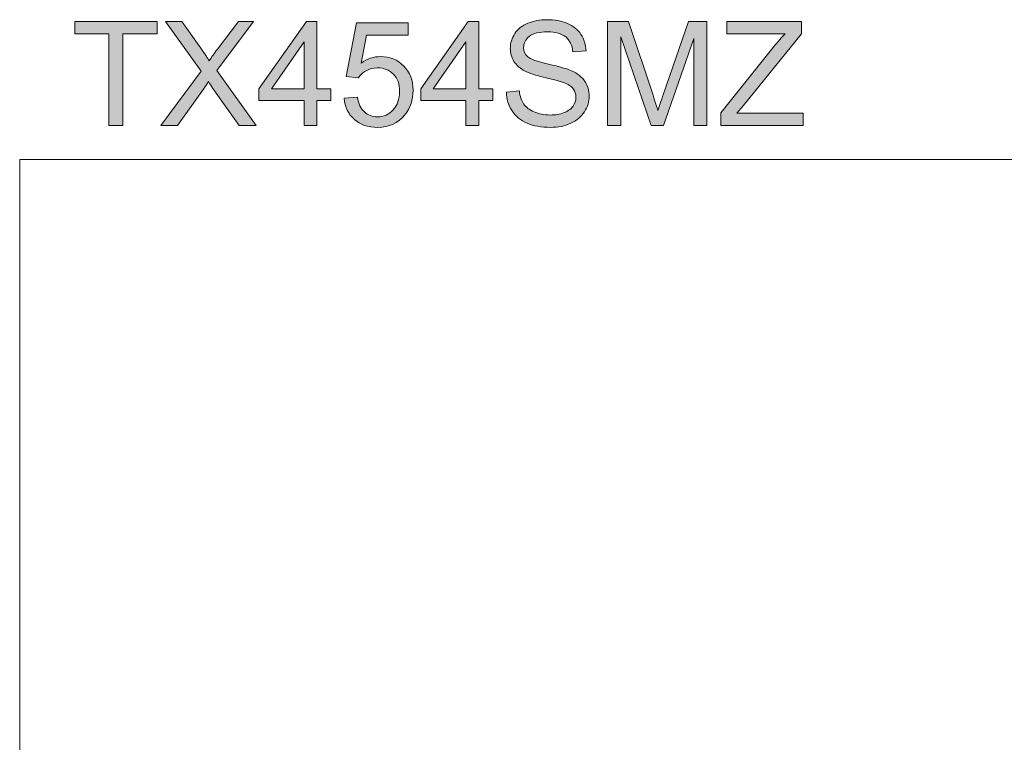
# Model space of a CAD drawing. Units: inches. Extents: x 5 to 63, y -10.4 to 62.4.
# Drawn here: x 5 to 25, y 47.8 to 62.4 of the extents above; entities that cross this region are included whole.
import ezdxf

# ---------------------------------------------------------------- set-up
doc = ezdxf.new("R2010")
doc.units = ezdxf.units.IN
doc.header["$MEASUREMENT"] = 0
doc.layers.add('BIDANG', color=7, linetype='Continuous', lineweight=13)
doc.layers.add('UKUR', color=7, linetype='Continuous', lineweight=13)

msp = doc.modelspace()

# ---------------------------------------------------------------- hatches: boundary and pattern name
at = {"layer": 'UKUR'}
h = msp.add_hatch(color=256, dxfattribs=at)
h.dxf.hatch_style = 2
h.paths.add_polyline_path([(6.849, 60.26), (6.849, 62.116), (6.155, 62.116), (6.155, 62.365), (7.824, 62.365), (7.824, 62.116), (7.127, 62.116), (7.127, 60.26)])
h = msp.add_hatch(color=256, dxfattribs=at)
h.dxf.hatch_style = 2
edge = h.paths.add_edge_path()
edge.add_spline(control_points=[(7.896, 60.26), (7.896, 60.26), (8.71, 61.357), (8.71, 61.357), (8.71, 61.357), (7.992, 62.365), (7.992, 62.365), (7.992, 62.365), (8.324, 62.365), (8.324, 62.365), (8.324, 62.365), (8.706, 61.825), (8.706, 61.825), (8.785, 61.713), (8.842, 61.627), (8.875, 61.566), (8.922, 61.643), (8.978, 61.723), (9.042, 61.806), (9.042, 61.806), (9.466, 62.365), (9.466, 62.365), (9.466, 62.365), (9.769, 62.365), (9.769, 62.365), (9.769, 62.365), (9.029, 61.373), (9.029, 61.373), (9.029, 61.373), (9.826, 60.26), (9.826, 60.26), (9.826, 60.26), (9.481, 60.26), (9.481, 60.26), (9.481, 60.26), (8.951, 61.011), (8.951, 61.011), (8.922, 61.054), (8.891, 61.1), (8.859, 61.151), (8.813, 61.075), (8.779, 61.022), (8.759, 60.993), (8.759, 60.993), (8.231, 60.26), (8.231, 60.26), (8.231, 60.26), (7.896, 60.26), (7.896, 60.26)], knot_values=[0, 0, 0, 0, 1, 1, 1, 2, 2, 2, 3, 3, 3, 4, 4, 4, 5, 5, 5, 6, 6, 6, 7, 7, 7, 8, 8, 8, 9, 9, 9, 10, 10, 10, 11, 11, 11, 12, 12, 12, 13, 13, 13, 14, 14, 14, 15, 15, 15, 16, 16, 16, 16], degree=3, periodic=0)
h = msp.add_hatch(color=256, dxfattribs=at)
h.dxf.hatch_style = 2
h.paths.add_polyline_path([(10.795, 60.26), (10.795, 60.764), (9.882, 60.764), (9.882, 61.001), (10.843, 62.365), (11.054, 62.365), (11.054, 61.001), (11.338, 61.001), (11.338, 60.764), (11.054, 60.764), (11.054, 60.26)])
h.paths.add_polyline_path([(10.795, 61.001), (10.795, 61.95), (10.136, 61.001)])
h = msp.add_hatch(color=256, dxfattribs=at)
h.dxf.hatch_style = 2
edge = h.paths.add_edge_path()
edge.add_spline(control_points=[(11.602, 60.811), (11.602, 60.811), (11.874, 60.834), (11.874, 60.834), (11.894, 60.702), (11.941, 60.603), (12.014, 60.536), (12.087, 60.469), (12.175, 60.436), (12.279, 60.436), (12.403, 60.436), (12.508, 60.483), (12.595, 60.577), (12.681, 60.671), (12.724, 60.795), (12.724, 60.95), (12.724, 61.098), (12.683, 61.214), (12.6, 61.299), (12.517, 61.384), (12.409, 61.427), (12.274, 61.427), (12.191, 61.427), (12.116, 61.408), (12.049, 61.37), (11.982, 61.333), (11.929, 61.283), (11.891, 61.223), (11.891, 61.223), (11.648, 61.255), (11.648, 61.255), (11.648, 61.255), (11.852, 62.336), (11.852, 62.336), (11.852, 62.336), (12.899, 62.336), (12.899, 62.336), (12.899, 62.336), (12.899, 62.089), (12.899, 62.089), (12.899, 62.089), (12.059, 62.089), (12.059, 62.089), (12.059, 62.089), (11.946, 61.523), (11.946, 61.523), (12.072, 61.611), (12.205, 61.655), (12.343, 61.655), (12.527, 61.655), (12.682, 61.592), (12.809, 61.464), (12.935, 61.337), (12.998, 61.174), (12.998, 60.973), (12.998, 60.783), (12.943, 60.618), (12.832, 60.479), (12.697, 60.309), (12.512, 60.224), (12.279, 60.224), (12.087, 60.224), (11.931, 60.277), (11.81, 60.385), (11.689, 60.492), (11.62, 60.634), (11.602, 60.811)], knot_values=[0, 0, 0, 0, 1, 1, 1, 2, 2, 2, 3, 3, 3, 4, 4, 4, 5, 5, 5, 6, 6, 6, 7, 7, 7, 8, 8, 8, 9, 9, 9, 10, 10, 10, 11, 11, 11, 12, 12, 12, 13, 13, 13, 14, 14, 14, 15, 15, 15, 16, 16, 16, 17, 17, 17, 18, 18, 18, 19, 19, 19, 20, 20, 20, 21, 21, 21, 22, 22, 22, 22], degree=3, periodic=0)
h = msp.add_hatch(color=256, dxfattribs=at)
h.dxf.hatch_style = 2
h.paths.add_polyline_path([(14.067, 60.26), (14.067, 60.764), (13.153, 60.764), (13.153, 61.001), (14.114, 62.365), (14.325, 62.365), (14.325, 61.001), (14.61, 61.001), (14.61, 60.764), (14.325, 60.764), (14.325, 60.26)])
h.paths.add_polyline_path([(14.067, 61.001), (14.067, 61.95), (13.407, 61.001)])
h = msp.add_hatch(color=256, dxfattribs=at)
h.dxf.hatch_style = 2
edge = h.paths.add_edge_path()
edge.add_spline(control_points=[(14.884, 60.936), (14.884, 60.936), (15.147, 60.959), (15.147, 60.959), (15.159, 60.853), (15.188, 60.767), (15.234, 60.7), (15.279, 60.632), (15.35, 60.578), (15.445, 60.536), (15.541, 60.494), (15.649, 60.473), (15.769, 60.473), (15.875, 60.473), (15.969, 60.489), (16.05, 60.521), (16.131, 60.552), (16.192, 60.596), (16.232, 60.651), (16.271, 60.706), (16.291, 60.766), (16.291, 60.831), (16.291, 60.897), (16.272, 60.955), (16.234, 61.004), (16.196, 61.054), (16.132, 61.095), (16.044, 61.128), (15.988, 61.15), (15.863, 61.185), (15.669, 61.231), (15.476, 61.278), (15.34, 61.321), (15.263, 61.362), (15.162, 61.415), (15.087, 61.48), (15.038, 61.558), (14.989, 61.637), (14.964, 61.724), (14.964, 61.821), (14.964, 61.927), (14.994, 62.026), (15.055, 62.119), (15.115, 62.211), (15.203, 62.281), (15.319, 62.329), (15.435, 62.377), (15.564, 62.401), (15.705, 62.401), (15.861, 62.401), (15.999, 62.376), (16.118, 62.326), (16.237, 62.275), (16.329, 62.201), (16.393, 62.103), (16.457, 62.006), (16.492, 61.895), (16.497, 61.772), (16.497, 61.772), (16.23, 61.752), (16.23, 61.752), (16.215, 61.885), (16.166, 61.985), (16.084, 62.053), (16.001, 62.121), (15.879, 62.155), (15.717, 62.155), (15.548, 62.155), (15.425, 62.124), (15.348, 62.063), (15.271, 62.001), (15.233, 61.926), (15.233, 61.839), (15.233, 61.764), (15.26, 61.701), (15.315, 61.653), (15.368, 61.604), (15.508, 61.554), (15.735, 61.503), (15.961, 61.451), (16.117, 61.406), (16.201, 61.368), (16.323, 61.312), (16.414, 61.24), (16.472, 61.154), (16.531, 61.067), (16.56, 60.967), (16.56, 60.854), (16.56, 60.742), (16.528, 60.636), (16.464, 60.538), (16.399, 60.438), (16.307, 60.361), (16.187, 60.306), (16.067, 60.251), (15.932, 60.224), (15.781, 60.224), (15.591, 60.224), (15.431, 60.251), (15.302, 60.307), (15.174, 60.363), (15.073, 60.446), (14.999, 60.558), (14.926, 60.669), (14.888, 60.795), (14.884, 60.936)], knot_values=[0, 0, 0, 0, 1, 1, 1, 2, 2, 2, 3, 3, 3, 4, 4, 4, 5, 5, 5, 6, 6, 6, 7, 7, 7, 8, 8, 8, 9, 9, 9, 10, 10, 10, 11, 11, 11, 12, 12, 12, 13, 13, 13, 14, 14, 14, 15, 15, 15, 16, 16, 16, 17, 17, 17, 18, 18, 18, 19, 19, 19, 20, 20, 20, 21, 21, 21, 22, 22, 22, 23, 23, 23, 24, 24, 24, 25, 25, 25, 26, 26, 26, 27, 27, 27, 28, 28, 28, 29, 29, 29, 30, 30, 30, 31, 31, 31, 32, 32, 32, 33, 33, 33, 34, 34, 34, 35, 35, 35, 35], degree=3, periodic=0)
h = msp.add_hatch(color=256, dxfattribs=at)
h.dxf.hatch_style = 2
edge = h.paths.add_edge_path()
edge.add_spline(control_points=[(16.932, 60.26), (16.932, 60.26), (16.932, 62.365), (16.932, 62.365), (16.932, 62.365), (17.351, 62.365), (17.351, 62.365), (17.351, 62.365), (17.85, 60.874), (17.85, 60.874), (17.896, 60.735), (17.929, 60.632), (17.95, 60.563), (17.974, 60.639), (18.011, 60.752), (18.062, 60.9), (18.062, 60.9), (18.566, 62.365), (18.566, 62.365), (18.566, 62.365), (18.941, 62.365), (18.941, 62.365), (18.941, 62.365), (18.941, 60.26), (18.941, 60.26), (18.941, 60.26), (18.672, 60.26), (18.672, 60.26), (18.672, 60.26), (18.672, 62.022), (18.672, 62.022), (18.672, 62.022), (18.061, 60.26), (18.061, 60.26), (18.061, 60.26), (17.809, 60.26), (17.809, 60.26), (17.809, 60.26), (17.2, 62.052), (17.2, 62.052), (17.2, 62.052), (17.2, 60.26), (17.2, 60.26), (17.2, 60.26), (16.932, 60.26), (16.932, 60.26)], knot_values=[0, 0, 0, 0, 1, 1, 1, 2, 2, 2, 3, 3, 3, 4, 4, 4, 5, 5, 5, 6, 6, 6, 7, 7, 7, 8, 8, 8, 9, 9, 9, 10, 10, 10, 11, 11, 11, 12, 12, 12, 13, 13, 13, 14, 14, 14, 15, 15, 15, 15], degree=3, periodic=0)
h = msp.add_hatch(color=256, dxfattribs=at)
h.dxf.hatch_style = 2
edge = h.paths.add_edge_path()
edge.add_spline(control_points=[(19.222, 60.26), (19.222, 60.26), (19.222, 60.518), (19.222, 60.518), (19.222, 60.518), (20.301, 61.867), (20.301, 61.867), (20.378, 61.962), (20.45, 62.045), (20.519, 62.116), (20.519, 62.116), (19.344, 62.116), (19.344, 62.116), (19.344, 62.116), (19.344, 62.365), (19.344, 62.365), (19.344, 62.365), (20.852, 62.365), (20.852, 62.365), (20.852, 62.365), (20.852, 62.116), (20.852, 62.116), (20.852, 62.116), (19.67, 60.656), (19.67, 60.656), (19.67, 60.656), (19.543, 60.508), (19.543, 60.508), (19.543, 60.508), (20.887, 60.508), (20.887, 60.508), (20.887, 60.508), (20.887, 60.26), (20.887, 60.26), (20.887, 60.26), (19.222, 60.26), (19.222, 60.26)], knot_values=[0, 0, 0, 0, 1, 1, 1, 2, 2, 2, 3, 3, 3, 4, 4, 4, 5, 5, 5, 6, 6, 6, 7, 7, 7, 8, 8, 8, 9, 9, 9, 10, 10, 10, 11, 11, 11, 12, 12, 12, 12], degree=3, periodic=0)

# ---------------------------------------------------------------- linework, layer by layer
at = {"layer": 'BIDANG'}
for q in [(63.043, 59.573), (5.043, -10.427)]:
    msp.add_line((5.043, 59.573), q, dxfattribs=at)
at = {"layer": 'UKUR'}
for p, q in [((6.155, 62.116), (6.155, 62.365)), ((6.155, 62.365), (7.824, 62.365)), ((7.824, 62.365), (7.824, 62.116)), ((9.882, 61.001), (10.843, 62.365)), ((10.843, 62.365), (11.054, 62.365)), ((11.054, 62.365), (11.054, 61.001)), ((13.153, 61.001), (14.114, 62.365)), ((14.114, 62.365), (14.325, 62.365)), ((14.325, 62.365), (14.325, 61.001)), ((6.849, 62.116), (6.155, 62.116)), ((6.849, 60.26), (6.849, 62.116)), ((7.824, 62.116), (7.127, 62.116)), ((7.127, 62.116), (7.127, 60.26)), ((10.795, 61.95), (10.136, 61.001)), ((10.795, 61.001), (10.795, 61.95)), ((14.067, 61.95), (13.407, 61.001)), ((14.067, 61.001), (14.067, 61.95)), ((9.882, 60.764), (9.882, 61.001)), ((10.136, 61.001), (10.795, 61.001)), ((11.054, 61.001), (11.338, 61.001)), ((11.338, 61.001), (11.338, 60.764)), ((13.153, 60.764), (13.153, 61.001)), ((13.407, 61.001), (14.067, 61.001)), ((14.325, 61.001), (14.61, 61.001)), ((14.61, 61.001), (14.61, 60.764)), ((10.795, 60.764), (9.882, 60.764)), ((10.795, 60.26), (10.795, 60.764)), ((11.338, 60.764), (11.054, 60.764)), ((11.054, 60.764), (11.054, 60.26)), ((14.067, 60.764), (13.153, 60.764)), ((14.067, 60.26), (14.067, 60.764)), ((14.61, 60.764), (14.325, 60.764)), ((14.325, 60.764), (14.325, 60.26)), ((7.127, 60.26), (6.849, 60.26)), ((11.054, 60.26), (10.795, 60.26)), ((14.325, 60.26), (14.067, 60.26))]:
    msp.add_line(p, q, dxfattribs=at)
for points in [[(8.71, 61.357), (8.71, 61.357), (7.992, 62.365), (7.992, 62.365)], [(7.992, 62.365), (7.992, 62.365), (8.324, 62.365), (8.324, 62.365)], [(8.324, 62.365), (8.324, 62.365), (8.706, 61.825), (8.706, 61.825)], [(9.769, 62.365), (9.769, 62.365), (9.029, 61.373), (9.029, 61.373)], [(9.042, 61.806), (9.042, 61.806), (9.466, 62.365), (9.466, 62.365)], [(9.466, 62.365), (9.466, 62.365), (9.769, 62.365), (9.769, 62.365)], [(11.648, 61.255), (11.648, 61.255), (11.852, 62.336), (11.852, 62.336)], [(11.852, 62.336), (11.852, 62.336), (12.899, 62.336), (12.899, 62.336)], [(12.899, 62.336), (12.899, 62.336), (12.899, 62.089), (12.899, 62.089)], [(16.118, 62.326), (16.237, 62.275), (16.329, 62.201), (16.393, 62.103)], [(16.932, 60.26), (16.932, 60.26), (16.932, 62.365), (16.932, 62.365)], [(16.932, 62.365), (16.932, 62.365), (17.351, 62.365), (17.351, 62.365)], [(17.351, 62.365), (17.351, 62.365), (17.85, 60.874), (17.85, 60.874)], [(18.062, 60.9), (18.062, 60.9), (18.566, 62.365), (18.566, 62.365)], [(18.566, 62.365), (18.566, 62.365), (18.941, 62.365), (18.941, 62.365)], [(18.941, 62.365), (18.941, 62.365), (18.941, 60.26), (18.941, 60.26)], [(19.344, 62.116), (19.344, 62.116), (19.344, 62.365), (19.344, 62.365)], [(19.344, 62.365), (19.344, 62.365), (20.852, 62.365), (20.852, 62.365)], [(20.852, 62.365), (20.852, 62.365), (20.852, 62.116), (20.852, 62.116)], [(12.059, 62.089), (12.059, 62.089), (11.946, 61.523), (11.946, 61.523)], [(12.899, 62.089), (12.899, 62.089), (12.059, 62.089), (12.059, 62.089)], [(16.23, 61.752), (16.215, 61.885), (16.166, 61.985), (16.084, 62.053)], [(16.393, 62.103), (16.457, 62.006), (16.492, 61.895), (16.497, 61.772)], [(17.809, 60.26), (17.809, 60.26), (17.2, 62.052), (17.2, 62.052)], [(17.2, 62.052), (17.2, 62.052), (17.2, 60.26), (17.2, 60.26)], [(18.672, 62.022), (18.672, 62.022), (18.061, 60.26), (18.061, 60.26)], [(18.672, 60.26), (18.672, 60.26), (18.672, 62.022), (18.672, 62.022)], [(20.519, 62.116), (20.519, 62.116), (19.344, 62.116), (19.344, 62.116)], [(20.852, 62.116), (20.852, 62.116), (19.67, 60.656), (19.67, 60.656)], [(20.301, 61.867), (20.378, 61.962), (20.45, 62.045), (20.519, 62.116)], [(8.706, 61.825), (8.785, 61.713), (8.842, 61.627), (8.875, 61.566)], [(8.875, 61.566), (8.922, 61.643), (8.978, 61.723), (9.042, 61.806)], [(16.497, 61.772), (16.497, 61.772), (16.23, 61.752), (16.23, 61.752)], [(19.222, 60.518), (19.222, 60.518), (20.301, 61.867), (20.301, 61.867)], [(15.263, 61.362), (15.162, 61.415), (15.087, 61.48), (15.038, 61.558)], [(15.315, 61.653), (15.368, 61.604), (15.508, 61.554), (15.735, 61.503)], [(7.896, 60.26), (7.896, 60.26), (8.71, 61.357), (8.71, 61.357)], [(9.029, 61.373), (9.029, 61.373), (9.826, 60.26), (9.826, 60.26)], [(12.049, 61.37), (11.982, 61.333), (11.929, 61.283), (11.891, 61.223)], [(15.669, 61.231), (15.476, 61.278), (15.34, 61.321), (15.263, 61.362)], [(15.735, 61.503), (15.961, 61.451), (16.117, 61.406), (16.201, 61.368)], [(16.201, 61.368), (16.323, 61.312), (16.414, 61.24), (16.472, 61.154)], [(8.859, 61.151), (8.813, 61.075), (8.779, 61.022), (8.759, 60.993)], [(8.951, 61.011), (8.922, 61.054), (8.891, 61.1), (8.859, 61.151)], [(11.891, 61.223), (11.891, 61.223), (11.648, 61.255), (11.648, 61.255)], [(16.044, 61.128), (15.988, 61.15), (15.863, 61.185), (15.669, 61.231)], [(16.234, 61.004), (16.196, 61.054), (16.132, 61.095), (16.044, 61.128)], [(8.759, 60.993), (8.759, 60.993), (8.231, 60.26), (8.231, 60.26)], [(9.481, 60.26), (9.481, 60.26), (8.951, 61.011), (8.951, 61.011)], [(14.884, 60.936), (14.884, 60.936), (15.147, 60.959), (15.147, 60.959)], [(11.602, 60.811), (11.602, 60.811), (11.874, 60.834), (11.874, 60.834)], [(11.81, 60.385), (11.689, 60.492), (11.62, 60.634), (11.602, 60.811)], [(11.874, 60.834), (11.894, 60.702), (11.941, 60.603), (12.014, 60.536)], [(17.85, 60.874), (17.896, 60.735), (17.929, 60.632), (17.95, 60.563)], [(17.95, 60.563), (17.974, 60.639), (18.011, 60.752), (18.062, 60.9)], [(16.05, 60.521), (16.131, 60.552), (16.192, 60.596), (16.232, 60.651)], [(16.464, 60.538), (16.399, 60.438), (16.307, 60.361), (16.187, 60.306)], [(19.67, 60.656), (19.67, 60.656), (19.543, 60.508), (19.543, 60.508)], [(19.222, 60.26), (19.222, 60.26), (19.222, 60.518), (19.222, 60.518)], [(19.543, 60.508), (19.543, 60.508), (20.887, 60.508), (20.887, 60.508)], [(20.887, 60.508), (20.887, 60.508), (20.887, 60.26), (20.887, 60.26)], [(8.231, 60.26), (8.231, 60.26), (7.896, 60.26), (7.896, 60.26)], [(9.826, 60.26), (9.826, 60.26), (9.481, 60.26), (9.481, 60.26)], [(17.2, 60.26), (17.2, 60.26), (16.932, 60.26), (16.932, 60.26)], [(18.061, 60.26), (18.061, 60.26), (17.809, 60.26), (17.809, 60.26)], [(18.941, 60.26), (18.941, 60.26), (18.672, 60.26), (18.672, 60.26)], [(20.887, 60.26), (20.887, 60.26), (19.222, 60.26), (19.222, 60.26)]]:
    msp.add_open_spline(points, degree=3, dxfattribs=at)
for points, knots in [([(15.038, 61.558), (14.989, 61.637), (14.964, 61.724), (14.964, 61.821), (14.964, 61.927), (14.994, 62.026), (15.055, 62.119), (15.115, 62.211), (15.203, 62.281), (15.319, 62.329)], [12, 12, 12, 12, 13, 13, 13, 14, 14, 14, 15, 15, 15, 15]), ([(15.319, 62.329), (15.435, 62.377), (15.564, 62.401), (15.705, 62.401), (15.861, 62.401), (15.999, 62.376), (16.118, 62.326)], [15, 15, 15, 15, 16, 16, 16, 17, 17, 17, 17]), ([(16.084, 62.053), (16.001, 62.121), (15.879, 62.155), (15.717, 62.155), (15.548, 62.155), (15.425, 62.124), (15.348, 62.063)], [21, 21, 21, 21, 22, 22, 22, 23, 23, 23, 23]), ([(15.348, 62.063), (15.271, 62.001), (15.233, 61.926), (15.233, 61.839), (15.233, 61.764), (15.26, 61.701), (15.315, 61.653)], [23, 23, 23, 23, 24, 24, 24, 25, 25, 25, 25]), ([(11.946, 61.523), (12.072, 61.611), (12.205, 61.655), (12.343, 61.655), (12.527, 61.655), (12.682, 61.592), (12.809, 61.464)], [15, 15, 15, 15, 16, 16, 16, 17, 17, 17, 17]), ([(12.595, 60.577), (12.681, 60.671), (12.724, 60.795), (12.724, 60.95), (12.724, 61.098), (12.683, 61.214), (12.6, 61.299), (12.517, 61.384), (12.409, 61.427), (12.274, 61.427), (12.191, 61.427), (12.116, 61.408), (12.049, 61.37)], [4, 4, 4, 4, 5, 5, 5, 6, 6, 6, 7, 7, 7, 8, 8, 8, 8]), ([(12.809, 61.464), (12.935, 61.337), (12.998, 61.174), (12.998, 60.973), (12.998, 60.783), (12.943, 60.618), (12.832, 60.479)], [17, 17, 17, 17, 18, 18, 18, 19, 19, 19, 19]), ([(16.472, 61.154), (16.531, 61.067), (16.56, 60.967), (16.56, 60.854), (16.56, 60.742), (16.528, 60.636), (16.464, 60.538)], [28, 28, 28, 28, 29, 29, 29, 30, 30, 30, 30]), ([(15.302, 60.307), (15.174, 60.363), (15.073, 60.446), (14.999, 60.558), (14.926, 60.669), (14.888, 60.795), (14.884, 60.936)], [33, 33, 33, 33, 34, 34, 34, 35, 35, 35, 35]), ([(15.147, 60.959), (15.159, 60.853), (15.188, 60.767), (15.234, 60.7), (15.279, 60.632), (15.35, 60.578), (15.445, 60.536)], [1, 1, 1, 1, 2, 2, 2, 3, 3, 3, 3]), ([(16.232, 60.651), (16.271, 60.706), (16.291, 60.766), (16.291, 60.831), (16.291, 60.897), (16.272, 60.955), (16.234, 61.004)], [6, 6, 6, 6, 7, 7, 7, 8, 8, 8, 8]), ([(12.014, 60.536), (12.087, 60.469), (12.175, 60.436), (12.279, 60.436), (12.403, 60.436), (12.508, 60.483), (12.595, 60.577)], [2, 2, 2, 2, 3, 3, 3, 4, 4, 4, 4]), ([(15.445, 60.536), (15.541, 60.494), (15.649, 60.473), (15.769, 60.473), (15.875, 60.473), (15.969, 60.489), (16.05, 60.521)], [3, 3, 3, 3, 4, 4, 4, 5, 5, 5, 5]), ([(12.832, 60.479), (12.697, 60.309), (12.512, 60.224), (12.279, 60.224), (12.087, 60.224), (11.931, 60.277), (11.81, 60.385)], [19, 19, 19, 19, 20, 20, 20, 21, 21, 21, 21]), ([(16.187, 60.306), (16.067, 60.251), (15.932, 60.224), (15.781, 60.224), (15.591, 60.224), (15.431, 60.251), (15.302, 60.307)], [31, 31, 31, 31, 32, 32, 32, 33, 33, 33, 33])]:
    msp.add_open_spline(points, degree=3, knots=knots, dxfattribs=at)

doc.saveas('drawing.dxf')
